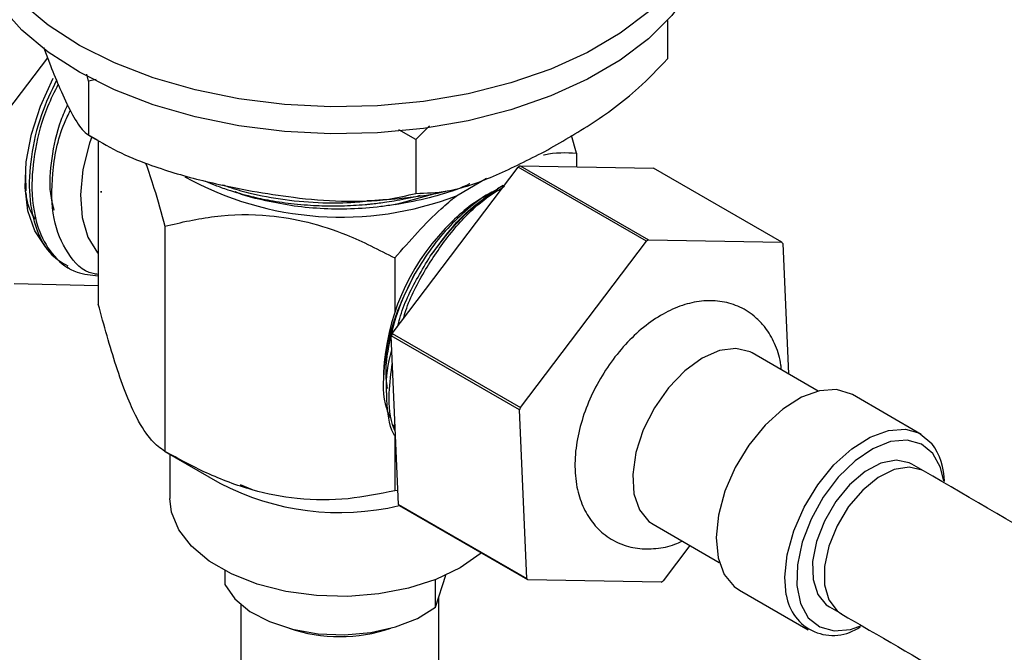
# Model space of a CAD drawing. Units: millimetres. Extents: x 3 to 2496, y 5 to 2495.
# Drawn here: x 1998 to 2057, y 1953 to 1991 of the extents above; entities that cross this region are included whole.
import ezdxf

# ---------------------------------------------------------------- set-up
doc = ezdxf.new("R2010")
doc.units = ezdxf.units.MM

msp = doc.modelspace()

# ---------------------------------------------------------------- linework, layer by layer
at = {"color": 7, "linetype": 'Continuous', "lineweight": 25}
for p, q in [((2037.07, 1991.111), (2037.07, 1988.775)), ((1999.255, 1989.482), (1999.662, 1988.385)), ((1999.494, 1988.836), (1997.065, 1985.644)), ((2001.966, 1987.434), (2001.864, 1987.861)), ((2002.448, 1987.534), (2001.966, 1987.434)), ((2001.966, 1987.434), (2001.966, 1984.168)), ((2001.891, 1984.222), (2002.532, 1983.853)), ((2021.822, 1983.887), (2020.785, 1984.468)), ((2022.651, 1984.718), (2021.822, 1983.887)), ((2002.565, 1983.832), (2002.565, 1973.907)), ((2021.822, 1983.887), (2021.822, 1980.621)), ((2031.564, 1983.067), (2031.249, 1984.132)), ((2031.564, 1983.067), (2031.564, 1982.234)), ((2020.382, 1972.126), (2028.027, 1982.218)), ((2035.805, 1977.728), (2028.027, 1982.218)), ((2028.145, 1982.293), (2035.923, 1977.803)), ((2028.145, 1982.293), (2036.226, 1982.154)), ((2044.004, 1977.664), (2036.226, 1982.154)), ((1998.158, 1981.727), (1998.174, 1980.775)), ((2024.276, 1980.477), (2026.108, 1981.535)), ((2002.733, 1980.678), (2002.732, 1980.752)), ((2002.732, 1980.752), (2002.733, 1980.678)), ((2020.569, 1979.943), (2023.277, 1980.687)), ((2026.418, 1980.693), (2026.052, 1980.482)), ((2027.113, 1981.094), (2026.763, 1980.892)), ((2006.6, 1978.631), (2006.6, 1964.973)), ((2028.161, 1967.636), (2035.805, 1977.728)), ((2035.923, 1977.803), (2044.004, 1977.664)), ((2044.069, 1977.586), (2044.407, 1969.67)), ((2020.542, 1976.704), (2020.542, 1973.403)), ((2000.669, 1976.156), (2000.829, 1976.063)), ((1997.475, 1975.158), (2002.565, 1975.041)), ((2020.765, 1961.742), (2020.328, 1971.973)), ((2028.106, 1967.483), (2020.328, 1971.973)), ((2020.382, 1972.126), (2028.161, 1967.636)), ((2046.209, 1968.63), (2042.205, 1970.941)), ((2019.866, 1969.766), (2019.866, 1969.274)), ((2052.459, 1966.003), (2048.287, 1968.412)), ((2028.544, 1957.251), (2028.106, 1967.483)), ((2020.458, 1966.603), (2020.551, 1966.388)), ((2020.542, 1965.904), (2020.542, 1962.587)), ((2006.599, 1964.973), (2009.93, 1963.05)), ((2006.914, 1964.791), (2006.914, 1962.109)), ((2052.594, 1963.789), (2051.887, 1964.197)), ((2011.921, 1962.634), (2011.189, 1962.939)), ((2020.729, 1962.599), (2020.542, 1962.587)), ((2020.765, 1961.742), (2028.544, 1957.251)), ((2028.608, 1957.173), (2020.83, 1961.664)), ((2036.205, 1960.549), (2040.21, 1958.237)), ((2038.437, 1959.26), (2036.807, 1957.109)), ((2010.237, 1957.735), (2010.237, 1956.89)), ((2023.018, 1955.518), (2023.645, 1957.464)), ((2023.018, 1955.518), (2023.018, 1957.197)), ((2036.689, 1957.034), (2028.608, 1957.173)), ((2041.437, 1956.547), (2045.609, 1954.138)), ((2011.214, 1955.677), (2011.214, 1919.567)), ((2023.214, 1919.567), (2023.214, 1956.128)), ((2046.888, 1955.536), (2047.595, 1955.128))]:
    msp.add_line(p, q, dxfattribs=at)
at = {"color": 7, "linetype": 'Continuous', "lineweight": 25, "flags": 128}
for points in [[(2024.991, 1986.665), (2022.284, 1986.198), (2019.496, 1985.931), (2016.673, 1985.868), (2013.858, 1986.01), (2011.096, 1986.354), (2008.43, 1986.895), (2005.903, 1987.625), (2003.555, 1988.532), (2001.422, 1989.602), (1999.538, 1990.817), (1997.932, 1992.16), (1996.631, 1993.608), (1995.654, 1995.138), (1995.018, 1996.727), (1994.731, 1998.35), (1994.799, 1999.981), (1995.221, 2001.594), (1995.989, 2003.163), (1997.092, 2004.665), (1998.512, 2006.075), (2000.228, 2007.371), (2002.211, 2008.533), (2004.341, 2009.507)], [(2029.893, 2009.584), (2030.874, 2009.175), (2033.007, 2008.105), (2034.891, 2006.89), (2036.496, 2005.547), (2037.797, 2004.099), (2038.774, 2002.569), (2039.411, 2000.98), (2039.697, 1999.357), (2039.629, 1997.726), (2039.208, 1996.113), (2038.439, 1994.544), (2037.336, 1993.042), (2035.916, 1991.632), (2034.201, 1990.336), (2032.217, 1989.174), (2029.997, 1988.164), (2027.576, 1987.324), (2024.991, 1986.665)], [(2024.991, 1985.032), (2022.284, 1984.565), (2019.496, 1984.298), (2016.673, 1984.235), (2013.858, 1984.377), (2011.096, 1984.721), (2008.43, 1985.262), (2005.903, 1985.992), (2003.555, 1986.899), (2001.422, 1987.969), (1999.538, 1989.184), (1997.932, 1990.527), (1996.631, 1991.974), (1995.654, 1993.505), (1995.018, 1995.094), (1994.731, 1996.717), (1994.714, 1997.22)], [(2039.714, 1997.22), (2039.629, 1996.093), (2039.208, 1994.48), (2038.439, 1992.91), (2037.336, 1991.409), (2035.916, 1989.999), (2034.201, 1988.702), (2032.217, 1987.541), (2029.997, 1986.531), (2027.576, 1985.691), (2024.991, 1985.032)], [(1999.494, 1977.256), (1999.371, 1977.385), (1998.725, 1978.348), (1998.305, 1979.557), (1998.128, 1980.972), (1998.199, 1982.541), (1998.516, 1984.21), (1999.067, 1985.92), (1999.833, 1987.611)], [(2002.169, 1984.051), (2002.038, 1983.664), (2001.637, 1982.063), (2001.483, 1980.539), (2001.581, 1979.155), (2001.929, 1977.967), (2002.512, 1977.025), (2002.565, 1976.965)], [(2042.205, 1970.941), (2042.09, 1971.003), (2041.226, 1971.219), (2040.235, 1971.092), (2039.179, 1970.629), (2038.125, 1969.859), (2037.138, 1968.83), (2036.282, 1967.608), (2035.609, 1966.268), (2035.162, 1964.896), (2034.969, 1963.577), (2035.043, 1962.394), (2035.378, 1961.422), (2035.953, 1960.721), (2036.205, 1960.549)], [(2048.287, 1968.412), (2048.221, 1968.448), (2047.326, 1968.717), (2046.298, 1968.65), (2045.192, 1968.25), (2044.069, 1967.539), (2042.988, 1966.555), (2042.009, 1965.352), (2041.183, 1963.994), (2040.556, 1962.554), (2040.16, 1961.11), (2040.019, 1959.739), (2040.138, 1958.517), (2040.512, 1957.508), (2041.12, 1956.767), (2041.437, 1956.547)], [(2044.277, 1956.271), (2044.191, 1957.331), (2044.332, 1958.701), (2044.728, 1960.145), (2045.355, 1961.585), (2046.181, 1962.944), (2047.16, 1964.147), (2048.241, 1965.131), (2049.364, 1965.842), (2050.47, 1966.242), (2051.498, 1966.309), (2052.224, 1966.122)], [(2052.224, 1966.122), (2052.393, 1966.04), (2053.107, 1965.449)], [(2053.164, 1964.852), (2052.472, 1965.415), (2051.602, 1965.656), (2050.603, 1965.56), (2049.533, 1965.133), (2048.455, 1964.4), (2047.431, 1963.404), (2046.521, 1962.202), (2045.777, 1960.865), (2045.243, 1959.469), (2044.95, 1958.097), (2044.915, 1956.827), (2045.14, 1955.734), (2045.611, 1954.881), (2046.303, 1954.318), (2047.173, 1954.078), (2048.172, 1954.174), (2048.828, 1954.399)], [(2053.832, 1963.173), (2053.635, 1963.999), (2053.164, 1964.852)], [(2051.887, 1964.197), (2051.734, 1964.275), (2050.934, 1964.431), (2050.019, 1964.248), (2049.057, 1963.741), (2048.119, 1962.946), (2047.276, 1961.922), (2046.589, 1960.747), (2046.11, 1959.506), (2045.874, 1958.291), (2045.898, 1957.194), (2046.181, 1956.295), (2046.702, 1955.661), (2046.888, 1955.536)], [(2052.602, 1963.784), (2052.508, 1963.835), (2051.721, 1964.022), (2050.814, 1963.871), (2049.853, 1963.392), (2048.911, 1962.622), (2048.056, 1961.617), (2047.352, 1960.452), (2046.852, 1959.213), (2046.592, 1957.992), (2046.592, 1956.881), (2046.852, 1955.96), (2047.352, 1955.299), (2047.587, 1955.133)], [(2024.497, 1957.905), (2023.035, 1957.204), (2021.375, 1956.67), (2019.572, 1956.321), (2017.69, 1956.169), (2015.791, 1956.22), (2013.941, 1956.471), (2012.202, 1956.915), (2010.634, 1957.535), (2009.29, 1958.311), (2008.216, 1959.216), (2007.448, 1960.22), (2007.013, 1961.288), (2006.914, 1962.109)], [(2025.779, 1958.806), (2025.712, 1958.749), (2024.497, 1957.905)], [(2010.237, 1956.89), (2010.843, 1956.029), (2011.763, 1955.267), (2012.951, 1954.641), (2014.349, 1954.182), (2015.889, 1953.912), (2017.494, 1953.844), (2019.085, 1953.983), (2020.583, 1954.321), (2021.916, 1954.841), (2023.018, 1955.518)]]:
    msp.add_lwpolyline(points, dxfattribs=at)
at = {"color": 7, "linetype": 'Continuous', "lineweight": 25}
for centre, radius, start, end in [((2035.117, 1971.146), 13.149, 122.02458, 122.63509), ((2017.283, 1998.684), 19.504, 240.93895, 291.01266), ((2031.275, 1971.578), 10.322, 120.39936, 138.024), ((2033.317, 1969.16), 13.465, 136.18263, 177.41996), ((2042.896, 1966.656), 13.149, 122.02458, 122.63509), ((2040.226, 1974.494), 4.932, 38.8115, 39.98534), ((2039.634, 1965.214), 20.455, 160.24829, 160.70301), ((2047.412, 1960.723), 20.455, 160.24829, 160.70301), ((2049.803, 1963.073), 4.07, 0.86386, 35.70711), ((2017.199, 1976.91), 15.651, 242.32473, 283.3552), ((2024.608, 1964.833), 4.932, 218.8115, 219.98534), ((2032.387, 1960.342), 4.932, 218.8115, 219.98534), ((2029.717, 1968.181), 13.149, 302.02458, 302.63509), ((2047.11, 1956.665), 2.86, 187.90573, 305.26257), ((2017.214, 1963.47), 9.733, 251.5346, 288.4654)]:
    msp.add_arc(centre, radius, start, end, dxfattribs=at)
for points, knots in [([(1999.662, 1988.385), (1999.857, 1987.903), (2000.277, 1986.862), (2000.923, 1985.498), (2001.508, 1984.509), (2001.84, 1984.261), (2001.966, 1984.168)], [0, 0, 0, 0, 0.246257, 0.532339, 0.823175, 1, 1, 1, 1]), ([(2029.446, 1983.065), (2030.424, 1983.619), (2032.398, 1984.738), (2035.007, 1986.611), (2036.492, 1988.169), (2037.07, 1988.775)], [0, 0, 0, 0, 0.37512, 0.756984, 1, 1, 1, 1]), ([(2000.028, 1987.498), (1999.703, 1986.799), (1998.986, 1985.26), (1998.431, 1982.822), (1998.314, 1980.417), (1998.759, 1978.378), (1999.562, 1976.903), (2000.374, 1976.423), (2000.711, 1976.224)], [0, 0, 0, 0, 0.150731, 0.33191, 0.511714, 0.693561, 0.872941, 1, 1, 1, 1]), ([(2000.135, 1987.241), (1999.908, 1986.788), (1999.264, 1985.503), (1998.691, 1983.29), (1998.434, 1980.671), (1998.716, 1979.094), (1999.218, 1977.753), (1999.851, 1976.714), (2001.092, 1975.762), (2002.124, 1975.661), (2002.565, 1975.618)], [0, 0, 0, 0, 0.083975, 0.238072, 0.390219, 0.576425, 0.578379, 0.730497, 0.884687, 1, 1, 1, 1]), ([(2000.706, 1986.001), (2000.563, 1985.684), (2000.077, 1984.605), (1999.7, 1982.731), (1999.55, 1980.847), (1999.79, 1979.928), (1999.874, 1979.603)], [0, 0, 0, 0, 0.140913, 0.479871, 0.816252, 1, 1, 1, 1]), ([(2002.565, 1975.709), (2002.459, 1975.72), (2001.668, 1975.806), (2000.646, 1976.926), (1999.741, 1978.994), (1999.712, 1981.78), (2000.135, 1984.135), (2000.747, 1985.398), (2000.871, 1985.653)], [0, 0, 0, 0, 0.034754, 0.25942, 0.485486, 0.71295, 0.941813, 1, 1, 1, 1]), ([(2001.966, 1984.168), (2002.542, 1983.825), (2003.709, 1983.133), (2005.982, 1982.214), (2008.723, 1981.385), (2010.832, 1980.97), (2011.894, 1980.761)], [0, 0, 0, 0, 0.187923, 0.380265, 0.68811, 1, 1, 1, 1]), ([(2021.822, 1980.621), (2022.445, 1980.638), (2023.938, 1980.679), (2026.546, 1981.607), (2028.472, 1982.575), (2029.446, 1983.065)], [0, 0, 0, 0, 0.261527, 0.626401, 1, 1, 1, 1]), ([(2029.556, 1982.953), (2029.569, 1982.956), (2030.275, 1983.131), (2030.926, 1983.099), (2031.564, 1983.067)], [0, 0, 0, 0, 0.018246, 1, 1, 1, 1]), ([(2005.436, 1982.463), (2005.607, 1981.968), (2006.01, 1980.797), (2006.384, 1979.424), (2006.6, 1978.631)], [0, 0, 0, 0, 0.422358, 1, 1, 1, 1]), ([(2009.072, 1981.366), (2009.261, 1981.284), (2009.693, 1981.097), (2010.603, 1980.772), (2011.714, 1980.452), (2013.065, 1980.169), (2014.212, 1980.005), (2015.214, 1979.916), (2015.935, 1979.878), (2016.625, 1979.862), (2017.313, 1979.866), (2018.03, 1979.893), (2018.518, 1979.927), (2018.792, 1979.951), (2018.905, 1979.961), (2019.284, 1979.998), (2019.837, 1980.065), (2020.545, 1980.175), (2021.247, 1980.309), (2021.781, 1980.422), (2022.071, 1980.503), (2022.101, 1980.511)], [0, 0, 0, 0, 0.05232, 0.119557, 0.236189, 0.325289, 0.434881, 0.494162, 0.546709, 0.592519, 0.644385, 0.696252, 0.748118, 0.750946, 0.756031, 0.772971, 0.833919, 0.877934, 0.930972, 0.993033, 1, 1, 1, 1]), ([(1998.734, 1979.053), (1998.574, 1979.329), (1998.299, 1979.802), (1998.215, 1980.449), (1998.181, 1980.718)], [0, 0, 0, 0, 0.5855864, 1, 1, 1, 1]), ([(2010.117, 1981.142), (2010.226, 1981.101), (2010.72, 1980.915), (2011.954, 1980.574), (2013.86, 1980.2), (2016.042, 1980.035), (2017.889, 1980.04), (2018.935, 1980.168), (2019.345, 1980.218)], [0, 0, 0, 0, 0.04098, 0.186557, 0.429552, 0.670324, 0.870654, 1, 1, 1, 1]), ([(2020.569, 1979.943), (2020.277, 1979.898), (2018.801, 1979.672), (2016.629, 1979.617), (2014.213, 1979.854), (2012.514, 1980.217), (2011.346, 1980.48), (2010.879, 1980.712), (2010.872, 1980.715)], [0, 0, 0, 0, 0.090205, 0.455051, 0.635852, 0.816653, 0.997454, 1, 1, 1, 1]), ([(2011.894, 1980.761), (2012.732, 1980.624), (2014.544, 1980.327), (2017.327, 1980.106), (2019.847, 1980.151), (2021.28, 1980.492), (2021.822, 1980.621)], [0, 0, 0, 0, 0.2462571, 0.5323389, 0.823175, 1, 1, 1, 1]), ([(2018.841, 1980.184), (2019.496, 1980.221), (2021.049, 1980.309), (2022.683, 1980.527), (2023.622, 1980.754), (2023.708, 1980.776)], [0, 0, 0, 0, 0.397978, 0.944241, 1, 1, 1, 1]), ([(2025.091, 1981.208), (2025.086, 1981.206), (2024.571, 1980.931), (2023.335, 1980.533), (2021.803, 1980.133), (2020.85, 1979.987), (2020.569, 1979.943)], [0, 0, 0, 0, 0.003416, 0.415557, 0.827671, 1, 1, 1, 1]), ([(2021.074, 1973.039), (2021.118, 1973.196), (2021.404, 1974.204), (2022.381, 1976.044), (2023.921, 1978.296), (2025.596, 1980.054), (2026.709, 1980.751), (2027.189, 1981.051)], [0, 0, 0, 0, 0.046543, 0.300744, 0.555514, 0.808087, 1, 1, 1, 1]), ([(2026.418, 1980.691), (2026.412, 1980.688), (2025.98, 1980.487), (2025.113, 1979.817), (2023.883, 1978.695), (2022.736, 1977.331), (2022.097, 1976.302), (2021.777, 1975.788)], [0, 0, 0, 0, 0.0036757, 0.2527568, 0.5018378, 0.7509189, 1, 1, 1, 1]), ([(2022.693, 1976.806), (2023.195, 1977.482), (2024.094, 1978.691), (2025.587, 1980.061), (2026.569, 1980.812), (2027.077, 1981.068), (2027.112, 1981.086)], [0, 0, 0, 0, 0.378737, 0.678283, 0.97783, 1, 1, 1, 1]), ([(2022.693, 1976.806), (2023.401, 1977.769), (2024.68, 1979.511), (2026.144, 1980.429), (2026.799, 1980.839)], [0, 0, 0, 0, 0.552927, 1, 1, 1, 1]), ([(2020.542, 1976.704), (2021.46, 1977.752), (2022.665, 1979.127), (2023.967, 1980.218), (2024.276, 1980.477)], [0, 0, 0, 0, 0.762485, 1, 1, 1, 1]), ([(2006.6, 1978.631), (2007.593, 1978.863), (2009.612, 1979.332), (2012.581, 1979.387), (2015.296, 1978.918), (2017.88, 1978.077), (2019.58, 1977.2), (2020.542, 1976.704)], [0, 0, 0, 0, 0.225397, 0.458501, 0.6187, 0.784253, 1, 1, 1, 1]), ([(2020.715, 1972.526), (2020.756, 1972.697), (2021, 1973.712), (2021.717, 1975.196), (2022.442, 1976.391), (2022.693, 1976.806)], [0, 0, 0, 0, 0.116894, 0.693476, 1, 1, 1, 1]), ([(2021.777, 1975.788), (2021.31, 1974.851), (2020.372, 1972.971), (2019.822, 1970.099), (2019.791, 1968.016), (2020.185, 1967.207), (2020.272, 1967.028)], [0, 0, 0, 0, 0.302337, 0.606668, 0.912993, 1, 1, 1, 1]), ([(2020.105, 1968.785), (2020.072, 1968.988), (2019.937, 1969.833), (2020.189, 1971.612), (2020.794, 1973.807), (2021.471, 1975.172), (2021.777, 1975.788)], [0, 0, 0, 0, 0.101454, 0.421528, 0.738694, 1, 1, 1, 1]), ([(2042.908, 1972.593), (2042.72, 1972.797), (2042.269, 1973.286), (2041.36, 1973.82), (2040.259, 1974.118), (2039.116, 1974.123), (2037.953, 1973.859), (2036.774, 1973.327), (2035.607, 1972.527), (2034.503, 1971.482), (2033.515, 1970.245), (2032.685, 1968.871), (2032.041, 1967.409), (2031.611, 1965.904), (2031.422, 1964.398), (2031.504, 1963.004), (2031.842, 1961.78), (2032.393, 1960.767), (2033.169, 1959.934), (2034.143, 1959.344), (2035.25, 1959.044), (2036.389, 1959.049), (2037.304, 1959.219), (2037.819, 1959.464), (2037.965, 1959.533)], [0, 0, 0, 0, 0.032455, 0.077716, 0.12155, 0.165046, 0.210121, 0.257919, 0.308183, 0.359487, 0.410685, 0.461745, 0.512954, 0.564599, 0.617085, 0.670701, 0.717531, 0.761721, 0.804181, 0.849766, 0.893605, 0.937099, 0.982167, 1, 1, 1, 1]), ([(2006.6, 1964.973), (2006.334, 1965.161), (2005.793, 1965.545), (2004.997, 1966.745), (2004.27, 1968.36), (2003.468, 1970.601), (2002.919, 1972.611), (2002.565, 1973.907)], [0, 0, 0, 0, 0.207617, 0.422333, 0.569895, 0.722388, 1, 1, 1, 1]), ([(2043.97, 1969.922), (2043.966, 1970.015), (2043.942, 1970.535), (2043.656, 1971.373), (2043.255, 1972.153), (2042.965, 1972.521), (2042.908, 1972.593)], [0, 0, 0, 0, 0.0906813, 0.5094888, 0.9033997, 1, 1, 1, 1]), ([(2020.542, 1965.904), (2020.513, 1965.952), (2020.181, 1966.519), (2020.038, 1968.089), (2020.013, 1969.847), (2020.303, 1970.915), (2020.361, 1971.129)], [0, 0, 0, 0, 0.039384, 0.464537, 0.893093, 1, 1, 1, 1]), ([(2020.575, 1966.189), (2020.545, 1966.252), (2020.246, 1966.871), (2020.13, 1968.297), (2020.317, 1969.729), (2020.398, 1970.347)], [0, 0, 0, 0, 0.060621, 0.594819, 1, 1, 1, 1]), ([(2020.542, 1962.587), (2019.61, 1962.394), (2017.718, 1962.001), (2014.768, 1961.999), (2011.846, 1962.571), (2009.134, 1963.586), (2007.435, 1964.516), (2006.6, 1964.973)], [0, 0, 0, 0, 0.209084, 0.4249489, 0.6132087, 0.8098407, 1, 1, 1, 1]), ([(2137.875, 1902.682), (2136.286, 1903.6), (2132.673, 1905.686), (2127.274, 1908.896), (2121.886, 1912.27), (2117.137, 1915.452), (2112.987, 1918.437), (2109.393, 1921.206), (2106.326, 1923.721), (2103.591, 1926.049), (2100.694, 1928.575), (2097.247, 1931.634), (2093.016, 1935.409), (2088.093, 1939.728), (2082.471, 1944.4), (2076.131, 1949.152), (2069.055, 1953.94), (2061.134, 1958.838), (2055.559, 1962.07), (2052.603, 1963.784)], [0, 0, 0, 0, 0.055547, 0.126252, 0.188703, 0.24393, 0.292666, 0.334643, 0.371105, 0.401986, 0.43269, 0.475283, 0.526125, 0.585098, 0.65189, 0.72573, 0.807141, 0.897756, 1, 1, 1, 1]), ([(2047.586, 1955.133), (2049.887, 1953.801), (2054.206, 1951.3), (2060.303, 1947.613), (2065.668, 1944.171), (2070.396, 1940.917), (2074.529, 1937.86), (2078.116, 1935.02), (2081.183, 1932.452), (2083.924, 1930.085), (2086.829, 1927.528), (2090.287, 1924.448), (2094.532, 1920.671), (2099.475, 1916.383), (2105.123, 1911.796), (2111.487, 1907.159), (2118.576, 1902.489), (2125.791, 1898.118), (2130.652, 1895.31), (2132.895, 1894.015)], [0, 0, 0, 0, 0.080394, 0.15089, 0.213053, 0.268045, 0.31666, 0.358654, 0.395254, 0.426235, 0.457054, 0.499773, 0.550717, 0.609762, 0.676579, 0.750429, 0.831919, 0.922455, 1, 1, 1, 1])]:
    msp.add_open_spline(points, degree=3, knots=knots, dxfattribs=at)

doc.saveas('drawing.dxf')
